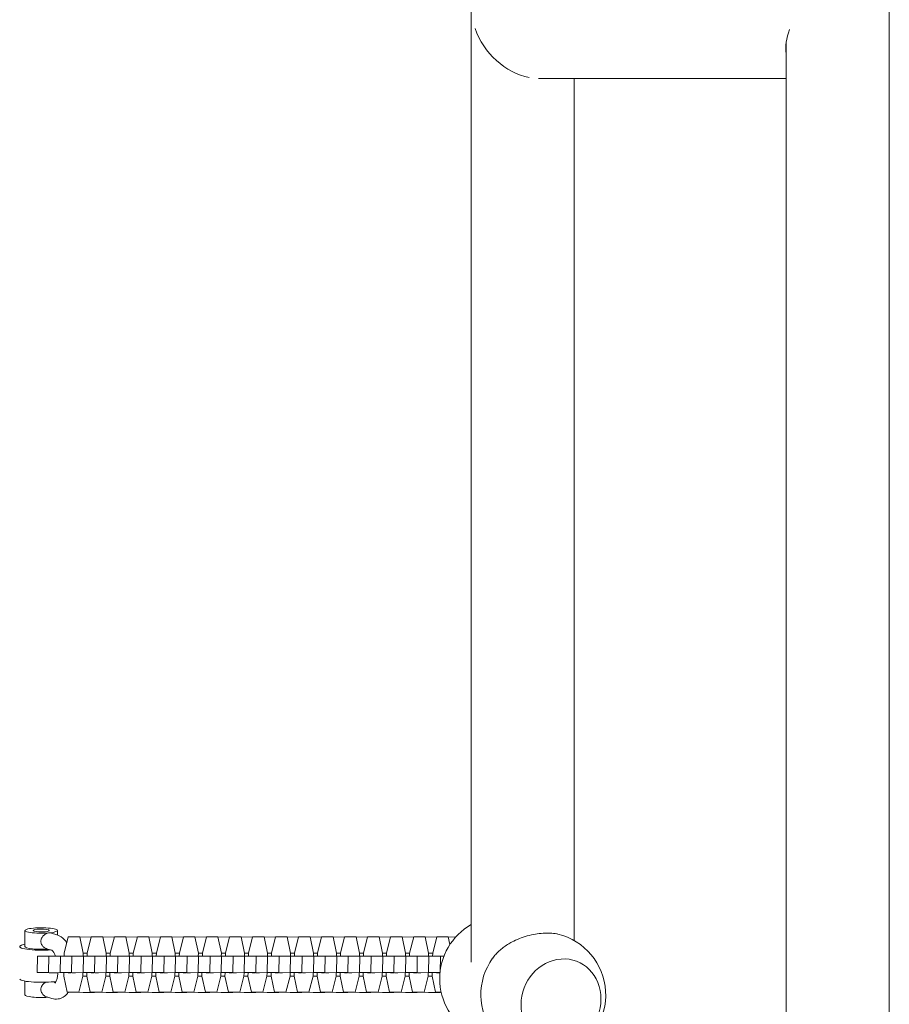
# Model space of a CAD drawing. Units: millimetres. Extents: x -5640 to 5954, y -4940 to 4654.
# Drawn here: x -301 to 19, y -1097 to -734 of the extents above; entities that cross this region are included whole.
import ezdxf

# ---------------------------------------------------------------- set-up
doc = ezdxf.new("R2010")
doc.units = ezdxf.units.MM
doc.header["$LTSCALE"] = 20
doc.layers.add('2d', color=230, linetype='Continuous')

msp = doc.modelspace()

# ---------------------------------------------------------------- linework, layer by layer
at = {"layer": '2d', "lineweight": 0}
for p, q in [((19, -1955.5), (19, -208.5)), ((-135, -1081), (-135, -341.2)), ((-19, -1421.46), (-19, -742.51)), ((-110.16, -755.7), (-19, -755.7)), ((-97, -1073.13), (-97, -755.7)), ((-299.33, -1069.38), (-299.33, -1075.29)), ((-287.62, -1070.93), (-289.59, -1070.33)), ((-287.33, -1069.38), (-287.33, -1071.03)), ((-284.85, -1077.71), (-283.36, -1071.74)), ((-283.36, -1071.74), (-279.11, -1071.74)), ((-274.91, -1071.83), (-279.11, -1071.74)), ((-279.11, -1071.74), (-277.86, -1077.71)), ((-276.37, -1077.71), (-274.88, -1071.74)), ((-274.88, -1071.74), (-270.63, -1071.74)), ((-266.43, -1071.83), (-270.63, -1071.74)), ((-270.63, -1071.74), (-269.38, -1077.71)), ((-267.89, -1077.71), (-266.4, -1071.74)), ((-266.4, -1071.74), (-262.15, -1071.74)), ((-257.95, -1071.83), (-262.15, -1071.74)), ((-262.15, -1071.74), (-260.9, -1077.71)), ((-259.41, -1077.71), (-257.92, -1071.74)), ((-257.92, -1071.74), (-253.67, -1071.74)), ((-249.47, -1071.83), (-253.67, -1071.74)), ((-253.67, -1071.74), (-252.42, -1077.71)), ((-250.93, -1077.71), (-249.44, -1071.74)), ((-249.44, -1071.74), (-245.19, -1071.74)), ((-240.98, -1071.83), (-245.19, -1071.74)), ((-245.19, -1071.74), (-243.94, -1077.71)), ((-242.45, -1077.71), (-240.96, -1071.74)), ((-240.96, -1071.74), (-236.71, -1071.74)), ((-232.5, -1071.83), (-236.71, -1071.74)), ((-236.71, -1071.74), (-235.46, -1077.71)), ((-233.97, -1077.71), (-232.48, -1071.74)), ((-232.48, -1071.74), (-228.23, -1071.74)), ((-224.02, -1071.83), (-228.23, -1071.74)), ((-228.23, -1071.74), (-226.98, -1077.71)), ((-225.49, -1077.71), (-224, -1071.74)), ((-224, -1071.74), (-219.75, -1071.74)), ((-215.54, -1071.83), (-219.75, -1071.74)), ((-219.75, -1071.74), (-218.5, -1077.71)), ((-217.01, -1077.71), (-215.52, -1071.74)), ((-215.52, -1071.74), (-211.27, -1071.74)), ((-207.06, -1071.83), (-211.27, -1071.74)), ((-211.27, -1071.74), (-210.02, -1077.71)), ((-208.53, -1077.71), (-207.04, -1071.74)), ((-207.04, -1071.74), (-202.79, -1071.74)), ((-198.58, -1071.83), (-202.79, -1071.74)), ((-202.79, -1071.74), (-201.54, -1077.71)), ((-200.05, -1077.71), (-198.56, -1071.74)), ((-198.56, -1071.74), (-194.31, -1071.74)), ((-190.1, -1071.83), (-194.31, -1071.74)), ((-194.31, -1071.74), (-193.06, -1077.71)), ((-191.57, -1077.71), (-190.08, -1071.74)), ((-190.08, -1071.74), (-185.83, -1071.74)), ((-181.62, -1071.83), (-185.83, -1071.74)), ((-185.83, -1071.74), (-184.58, -1077.71)), ((-183.09, -1077.71), (-181.6, -1071.74)), ((-181.6, -1071.74), (-177.35, -1071.74)), ((-173.14, -1071.83), (-177.35, -1071.74)), ((-177.35, -1071.74), (-176.1, -1077.71)), ((-174.61, -1077.71), (-173.12, -1071.74)), ((-173.12, -1071.74), (-168.87, -1071.74)), ((-164.66, -1071.83), (-168.87, -1071.74)), ((-168.87, -1071.74), (-167.62, -1077.71)), ((-166.13, -1077.71), (-164.64, -1071.74)), ((-164.64, -1071.74), (-160.39, -1071.74)), ((-156.18, -1071.83), (-160.39, -1071.74)), ((-160.39, -1071.74), (-159.14, -1077.71)), ((-157.65, -1077.71), (-156.16, -1071.74)), ((-156.16, -1071.74), (-151.91, -1071.74)), ((-147.7, -1071.83), (-151.91, -1071.74)), ((-151.91, -1071.74), (-150.66, -1077.71)), ((-149.17, -1077.71), (-147.68, -1071.74)), ((-147.68, -1071.74), (-143.43, -1071.74)), ((-140.69, -1071.8), (-143.43, -1071.74)), ((-143.43, -1071.74), (-142.83, -1074.59)), ((-289.41, -1076.66), (-291.34, -1076.07)), ((-294.88, -1084.79), (-294.76, -1078.79)), ((-290.5, -1078.79), (-294.76, -1078.79)), ((-290.63, -1084.79), (-290.5, -1078.79)), ((-286.28, -1078.86), (-290.5, -1078.79)), ((-286.4, -1084.79), (-286.28, -1078.79)), ((-282.02, -1078.79), (-286.28, -1078.79)), ((-284.88, -1078.79), (-284.85, -1077.71)), ((-282.14, -1084.79), (-282.02, -1078.79)), ((-277.8, -1078.86), (-282.02, -1078.79)), ((-277.92, -1084.79), (-277.8, -1078.79)), ((-277.86, -1077.71), (-277.89, -1078.86)), ((-276.37, -1077.75), (-277.86, -1077.71)), ((-273.54, -1078.79), (-277.8, -1078.79)), ((-276.4, -1078.79), (-276.37, -1077.71)), ((-273.66, -1084.79), (-273.54, -1078.79)), ((-269.32, -1078.86), (-273.54, -1078.79)), ((-269.44, -1084.79), (-269.32, -1078.79)), ((-269.38, -1077.71), (-269.41, -1078.86)), ((-267.89, -1077.75), (-269.38, -1077.71)), ((-265.06, -1078.79), (-269.32, -1078.79)), ((-267.91, -1078.79), (-267.89, -1077.71)), ((-265.18, -1084.79), (-265.06, -1078.79)), ((-260.84, -1078.86), (-265.06, -1078.79)), ((-260.96, -1084.79), (-260.83, -1078.79)), ((-260.9, -1077.71), (-260.93, -1078.86)), ((-259.41, -1077.75), (-260.9, -1077.71)), ((-256.58, -1078.79), (-260.83, -1078.79)), ((-259.43, -1078.79), (-259.41, -1077.71)), ((-256.7, -1084.79), (-256.58, -1078.79)), ((-252.36, -1078.86), (-256.58, -1078.79)), ((-252.47, -1084.79), (-252.35, -1078.79)), ((-252.42, -1077.71), (-252.45, -1078.86)), ((-250.93, -1077.75), (-252.42, -1077.71)), ((-248.1, -1078.79), (-252.35, -1078.79)), ((-250.95, -1078.79), (-250.93, -1077.71)), ((-248.22, -1084.79), (-248.1, -1078.79)), ((-243.88, -1078.86), (-248.1, -1078.79)), ((-243.99, -1084.79), (-243.87, -1078.79)), ((-243.94, -1077.71), (-243.96, -1078.86)), ((-242.45, -1077.75), (-243.94, -1077.71)), ((-239.62, -1078.79), (-243.87, -1078.79)), ((-242.47, -1078.79), (-242.45, -1077.71)), ((-239.74, -1084.79), (-239.62, -1078.79)), ((-235.39, -1078.86), (-239.62, -1078.79)), ((-235.51, -1084.79), (-235.39, -1078.79)), ((-235.46, -1077.71), (-235.48, -1078.86)), ((-233.97, -1077.75), (-235.46, -1077.71)), ((-231.14, -1078.79), (-235.39, -1078.79)), ((-233.99, -1078.79), (-233.97, -1077.71)), ((-231.26, -1084.79), (-231.14, -1078.79)), ((-226.91, -1078.86), (-231.14, -1078.79)), ((-227.03, -1084.79), (-226.91, -1078.79)), ((-226.98, -1077.71), (-227, -1078.86)), ((-225.49, -1077.75), (-226.98, -1077.71)), ((-222.66, -1078.79), (-226.91, -1078.79)), ((-225.51, -1078.79), (-225.49, -1077.71)), ((-222.78, -1084.79), (-222.66, -1078.79)), ((-218.43, -1078.86), (-222.66, -1078.79)), ((-218.55, -1084.79), (-218.43, -1078.79)), ((-218.5, -1077.71), (-218.52, -1078.86)), ((-217.01, -1077.75), (-218.5, -1077.71)), ((-214.18, -1078.79), (-218.43, -1078.79)), ((-217.03, -1078.79), (-217.01, -1077.71)), ((-214.3, -1084.79), (-214.18, -1078.79)), ((-209.95, -1078.86), (-214.18, -1078.79)), ((-210.07, -1084.79), (-209.95, -1078.79)), ((-210.02, -1077.71), (-210.04, -1078.86)), ((-208.53, -1077.75), (-210.02, -1077.71)), ((-205.7, -1078.79), (-209.95, -1078.79)), ((-208.55, -1078.79), (-208.53, -1077.71)), ((-205.82, -1084.79), (-205.7, -1078.79)), ((-201.47, -1078.86), (-205.7, -1078.79)), ((-201.59, -1084.79), (-201.47, -1078.79)), ((-201.54, -1077.71), (-201.56, -1078.86)), ((-200.05, -1077.75), (-201.54, -1077.71)), ((-197.22, -1078.79), (-201.47, -1078.79)), ((-200.07, -1078.79), (-200.05, -1077.71)), ((-197.34, -1084.79), (-197.22, -1078.79)), ((-192.99, -1078.86), (-197.22, -1078.79)), ((-193.11, -1084.79), (-192.99, -1078.79)), ((-193.06, -1077.71), (-193.08, -1078.86)), ((-191.57, -1077.75), (-193.06, -1077.71)), ((-188.74, -1078.79), (-192.99, -1078.79)), ((-191.59, -1078.79), (-191.57, -1077.71)), ((-188.86, -1084.79), (-188.74, -1078.79)), ((-184.51, -1078.86), (-188.74, -1078.79)), ((-184.63, -1084.79), (-184.51, -1078.79)), ((-184.58, -1077.71), (-184.6, -1078.86)), ((-183.09, -1077.75), (-184.58, -1077.71)), ((-180.26, -1078.79), (-184.51, -1078.79)), ((-183.11, -1078.79), (-183.09, -1077.71)), ((-180.38, -1084.79), (-180.26, -1078.79)), ((-176.03, -1078.86), (-180.26, -1078.79)), ((-176.15, -1084.79), (-176.03, -1078.79)), ((-176.1, -1077.71), (-176.12, -1078.86)), ((-174.61, -1077.75), (-176.1, -1077.71)), ((-171.78, -1078.79), (-176.03, -1078.79)), ((-174.63, -1078.79), (-174.61, -1077.71)), ((-171.9, -1084.79), (-171.78, -1078.79)), ((-167.55, -1078.86), (-171.78, -1078.79)), ((-167.67, -1084.79), (-167.55, -1078.79)), ((-167.62, -1077.71), (-167.64, -1078.86)), ((-166.13, -1077.75), (-167.62, -1077.71)), ((-163.3, -1078.79), (-167.55, -1078.79)), ((-166.15, -1078.79), (-166.13, -1077.71)), ((-163.42, -1084.79), (-163.3, -1078.79)), ((-159.07, -1078.86), (-163.3, -1078.79)), ((-159.19, -1084.79), (-159.07, -1078.79)), ((-159.14, -1077.71), (-159.16, -1078.86)), ((-157.65, -1077.75), (-159.14, -1077.71)), ((-154.82, -1078.79), (-159.07, -1078.79)), ((-157.67, -1078.79), (-157.65, -1077.71)), ((-154.94, -1084.79), (-154.82, -1078.79)), ((-150.59, -1078.86), (-154.82, -1078.79)), ((-150.71, -1084.79), (-150.59, -1078.79)), ((-150.66, -1077.71), (-150.68, -1078.86)), ((-149.17, -1077.75), (-150.66, -1077.71)), ((-146.34, -1078.79), (-150.59, -1078.79)), ((-149.19, -1078.79), (-149.17, -1077.71)), ((-146.46, -1084.79), (-146.34, -1078.79)), ((-145, -1078.81), (-146.34, -1078.79)), ((-96.1, -1080.74), (-96.04, -1080.76)), ((-290.63, -1084.79), (-294.88, -1084.79)), ((-294.88, -1084.79), (-290.43, -1084.91)), ((-283.44, -1084.91), (-290.63, -1084.79)), ((-290.43, -1084.91), (-287.18, -1084.98)), ((-282.14, -1084.79), (-286.4, -1084.79)), ((-286.4, -1084.79), (-281.95, -1084.91)), ((-285.02, -1086.16), (-285, -1084.94)), ((-283.77, -1092.14), (-285.02, -1086.16)), ((-283.44, -1084.91), (-283.44, -1084.87)), ((-282.25, -1084.94), (-283.44, -1084.91)), ((-274.96, -1084.91), (-282.14, -1084.79)), ((-281.95, -1084.91), (-280.76, -1084.94)), ((-278.03, -1086.16), (-279.52, -1092.14)), ((-278.01, -1084.94), (-278.03, -1086.16)), ((-276.54, -1086.19), (-278.03, -1086.16)), ((-273.66, -1084.79), (-277.92, -1084.79)), ((-277.92, -1084.79), (-273.47, -1084.91)), ((-276.54, -1086.16), (-276.52, -1084.94)), ((-275.29, -1092.14), (-276.54, -1086.16)), ((-274.96, -1084.91), (-274.96, -1084.87)), ((-273.77, -1084.94), (-274.96, -1084.91)), ((-266.48, -1084.91), (-273.66, -1084.79)), ((-273.47, -1084.91), (-272.28, -1084.94)), ((-269.55, -1086.16), (-271.04, -1092.14)), ((-269.53, -1084.94), (-269.55, -1086.16)), ((-268.06, -1086.19), (-269.55, -1086.16)), ((-265.18, -1084.79), (-269.44, -1084.79)), ((-269.44, -1084.79), (-264.99, -1084.91)), ((-268.06, -1086.16), (-268.04, -1084.94)), ((-266.81, -1092.14), (-268.06, -1086.16)), ((-266.48, -1084.91), (-266.48, -1084.87)), ((-265.29, -1084.94), (-266.48, -1084.91)), ((-258, -1084.91), (-265.18, -1084.79)), ((-264.99, -1084.91), (-263.8, -1084.94)), ((-261.07, -1086.16), (-262.56, -1092.14)), ((-261.05, -1084.94), (-261.07, -1086.16)), ((-259.58, -1086.19), (-261.07, -1086.16)), ((-256.7, -1084.79), (-260.96, -1084.79)), ((-260.96, -1084.79), (-256.51, -1084.91)), ((-259.58, -1086.16), (-259.56, -1084.94)), ((-258.33, -1092.14), (-259.58, -1086.16)), ((-258, -1084.91), (-258, -1084.87)), ((-256.81, -1084.94), (-258, -1084.91)), ((-249.52, -1084.91), (-256.7, -1084.79)), ((-256.51, -1084.91), (-255.32, -1084.94)), ((-252.59, -1086.16), (-254.08, -1092.14)), ((-252.57, -1084.94), (-252.59, -1086.16)), ((-251.1, -1086.19), (-252.59, -1086.16)), ((-248.22, -1084.79), (-252.47, -1084.79)), ((-252.47, -1084.79), (-248.03, -1084.91)), ((-251.1, -1086.16), (-251.08, -1084.94)), ((-249.85, -1092.14), (-251.1, -1086.16)), ((-249.52, -1084.91), (-249.52, -1084.87)), ((-248.33, -1084.94), (-249.52, -1084.91)), ((-241.04, -1084.91), (-248.22, -1084.79)), ((-248.03, -1084.91), (-246.84, -1084.94)), ((-244.11, -1086.16), (-245.6, -1092.14)), ((-244.09, -1084.94), (-244.11, -1086.16)), ((-242.62, -1086.19), (-244.11, -1086.16)), ((-239.74, -1084.79), (-243.99, -1084.79)), ((-243.99, -1084.79), (-239.55, -1084.91)), ((-242.62, -1086.16), (-242.6, -1084.94)), ((-241.37, -1092.14), (-242.62, -1086.16)), ((-241.04, -1084.91), (-241.04, -1084.87)), ((-239.85, -1084.94), (-241.04, -1084.91)), ((-232.56, -1084.91), (-239.74, -1084.79)), ((-239.55, -1084.91), (-238.36, -1084.94)), ((-235.63, -1086.16), (-237.12, -1092.14)), ((-235.61, -1084.94), (-235.63, -1086.16)), ((-234.13, -1086.19), (-235.63, -1086.16)), ((-231.26, -1084.79), (-235.51, -1084.79)), ((-235.51, -1084.79), (-231.07, -1084.91)), ((-234.14, -1086.16), (-234.12, -1084.94)), ((-232.89, -1092.14), (-234.14, -1086.16)), ((-232.56, -1084.91), (-232.56, -1084.87)), ((-231.37, -1084.94), (-232.56, -1084.91)), ((-224.08, -1084.91), (-231.26, -1084.79)), ((-231.07, -1084.91), (-229.88, -1084.94)), ((-227.15, -1086.16), (-228.64, -1092.14)), ((-227.13, -1084.94), (-227.15, -1086.16)), ((-225.65, -1086.19), (-227.15, -1086.16)), ((-222.78, -1084.79), (-227.03, -1084.79)), ((-227.03, -1084.79), (-222.59, -1084.91)), ((-225.66, -1086.16), (-225.64, -1084.94)), ((-224.41, -1092.14), (-225.66, -1086.16)), ((-224.08, -1084.91), (-224.08, -1084.87)), ((-222.89, -1084.94), (-224.08, -1084.91)), ((-215.6, -1084.91), (-222.78, -1084.79)), ((-222.59, -1084.91), (-221.4, -1084.94)), ((-218.67, -1086.16), (-220.16, -1092.14)), ((-218.65, -1084.94), (-218.67, -1086.16)), ((-217.17, -1086.19), (-218.67, -1086.16)), ((-214.3, -1084.79), (-218.55, -1084.79)), ((-218.55, -1084.79), (-214.11, -1084.91)), ((-217.18, -1086.16), (-217.16, -1084.94)), ((-215.93, -1092.14), (-217.18, -1086.16)), ((-215.6, -1084.91), (-215.6, -1084.87)), ((-214.41, -1084.94), (-215.6, -1084.91)), ((-207.12, -1084.91), (-214.3, -1084.79)), ((-214.11, -1084.91), (-212.92, -1084.94)), ((-210.19, -1086.16), (-211.68, -1092.14)), ((-210.17, -1084.94), (-210.19, -1086.16)), ((-208.69, -1086.19), (-210.19, -1086.16)), ((-205.82, -1084.79), (-210.07, -1084.79)), ((-210.07, -1084.79), (-205.63, -1084.91)), ((-208.7, -1086.16), (-208.68, -1084.94)), ((-207.45, -1092.14), (-208.7, -1086.16)), ((-207.12, -1084.91), (-207.12, -1084.87)), ((-205.93, -1084.94), (-207.12, -1084.91)), ((-198.64, -1084.91), (-205.82, -1084.79)), ((-205.63, -1084.91), (-204.44, -1084.94)), ((-201.71, -1086.16), (-203.2, -1092.14)), ((-201.69, -1084.94), (-201.71, -1086.16)), ((-200.21, -1086.19), (-201.71, -1086.16)), ((-197.34, -1084.79), (-201.59, -1084.79)), ((-201.59, -1084.79), (-197.15, -1084.91)), ((-200.22, -1086.16), (-200.2, -1084.94)), ((-198.97, -1092.14), (-200.22, -1086.16)), ((-198.64, -1084.91), (-198.64, -1084.87)), ((-197.44, -1084.94), (-198.64, -1084.91)), ((-190.16, -1084.91), (-197.34, -1084.79)), ((-197.15, -1084.91), (-195.96, -1084.94)), ((-193.23, -1086.16), (-194.72, -1092.14)), ((-193.2, -1084.94), (-193.23, -1086.16)), ((-191.73, -1086.19), (-193.23, -1086.16)), ((-188.86, -1084.79), (-193.11, -1084.79)), ((-193.11, -1084.79), (-188.67, -1084.91)), ((-191.74, -1086.16), (-191.71, -1084.94)), ((-190.49, -1092.14), (-191.74, -1086.16)), ((-190.16, -1084.91), (-190.16, -1084.87)), ((-188.96, -1084.94), (-190.16, -1084.91)), ((-181.68, -1084.91), (-188.86, -1084.79)), ((-188.67, -1084.91), (-187.47, -1084.94)), ((-184.75, -1086.16), (-186.24, -1092.14)), ((-184.72, -1084.94), (-184.75, -1086.16)), ((-183.25, -1086.19), (-184.75, -1086.16)), ((-180.38, -1084.79), (-184.63, -1084.79)), ((-184.63, -1084.79), (-180.19, -1084.91)), ((-183.26, -1086.16), (-183.23, -1084.94)), ((-182.01, -1092.14), (-183.26, -1086.16)), ((-181.68, -1084.91), (-181.68, -1084.87)), ((-180.48, -1084.94), (-181.68, -1084.91)), ((-173.2, -1084.91), (-180.38, -1084.79)), ((-180.19, -1084.91), (-178.99, -1084.94)), ((-176.27, -1086.16), (-177.76, -1092.14)), ((-176.24, -1084.94), (-176.27, -1086.16)), ((-174.77, -1086.19), (-176.27, -1086.16)), ((-171.9, -1084.79), (-176.15, -1084.79)), ((-176.15, -1084.79), (-171.71, -1084.91)), ((-174.78, -1086.16), (-174.75, -1084.94)), ((-173.53, -1092.14), (-174.78, -1086.16)), ((-173.2, -1084.91), (-173.19, -1084.87)), ((-172, -1084.94), (-173.2, -1084.91)), ((-164.72, -1084.91), (-171.9, -1084.79)), ((-171.71, -1084.91), (-170.51, -1084.94)), ((-167.79, -1086.16), (-169.28, -1092.14)), ((-167.76, -1084.94), (-167.79, -1086.16)), ((-166.29, -1086.19), (-167.79, -1086.16)), ((-163.42, -1084.79), (-167.67, -1084.79)), ((-167.67, -1084.79), (-163.23, -1084.91)), ((-166.3, -1086.16), (-166.27, -1084.94)), ((-165.05, -1092.14), (-166.3, -1086.16)), ((-164.72, -1084.91), (-164.71, -1084.87)), ((-163.52, -1084.94), (-164.72, -1084.91)), ((-156.23, -1084.91), (-163.42, -1084.79)), ((-163.23, -1084.91), (-162.03, -1084.94)), ((-159.31, -1086.16), (-160.8, -1092.14)), ((-159.28, -1084.94), (-159.31, -1086.16)), ((-157.81, -1086.19), (-159.31, -1086.16)), ((-154.94, -1084.79), (-159.19, -1084.79)), ((-159.19, -1084.79), (-154.75, -1084.91)), ((-157.82, -1086.16), (-157.79, -1084.94)), ((-156.57, -1092.14), (-157.82, -1086.16)), ((-156.23, -1084.91), (-156.23, -1084.87)), ((-155.04, -1084.94), (-156.23, -1084.91)), ((-147.75, -1084.91), (-154.94, -1084.79)), ((-154.75, -1084.91), (-153.55, -1084.94)), ((-150.83, -1086.16), (-152.32, -1092.14)), ((-150.8, -1084.94), (-150.83, -1086.16)), ((-149.33, -1086.19), (-150.83, -1086.16)), ((-146.46, -1084.79), (-150.71, -1084.79)), ((-150.71, -1084.79), (-146.45, -1084.91)), ((-149.34, -1086.16), (-149.31, -1084.94)), ((-148.09, -1092.14), (-149.34, -1086.16)), ((-147.75, -1084.91), (-147.75, -1084.87)), ((-146.56, -1084.94), (-147.75, -1084.91)), ((-146.44, -1084.79), (-146.46, -1084.79)), ((-299.33, -1093.04), (-299.33, -1088.01)), ((-288.11, -1088.53), (-289.02, -1088.25)), ((-289.37, -1094.42), (-291.34, -1093.82)), ((-279.52, -1092.14), (-283.77, -1092.14)), ((-277.94, -1092.26), (-283.77, -1092.14)), ((-273.68, -1092.26), (-279.52, -1092.14)), ((-273.68, -1092.26), (-277.94, -1092.26)), ((-271.04, -1092.14), (-275.29, -1092.14)), ((-269.46, -1092.26), (-275.29, -1092.14)), ((-273.66, -1092.17), (-273.68, -1092.26)), ((-265.2, -1092.26), (-271.04, -1092.14)), ((-265.2, -1092.26), (-269.46, -1092.26)), ((-262.56, -1092.14), (-266.81, -1092.14)), ((-260.97, -1092.26), (-266.81, -1092.14)), ((-265.18, -1092.17), (-265.2, -1092.26)), ((-256.72, -1092.26), (-262.56, -1092.14)), ((-256.72, -1092.26), (-260.97, -1092.26)), ((-254.08, -1092.14), (-258.33, -1092.14)), ((-252.49, -1092.26), (-258.33, -1092.14)), ((-256.7, -1092.17), (-256.72, -1092.26)), ((-248.24, -1092.26), (-254.08, -1092.14)), ((-248.24, -1092.26), (-252.49, -1092.26)), ((-245.6, -1092.14), (-249.85, -1092.14)), ((-244.01, -1092.26), (-249.85, -1092.14)), ((-248.22, -1092.17), (-248.24, -1092.26)), ((-239.76, -1092.26), (-245.6, -1092.14)), ((-239.76, -1092.26), (-244.01, -1092.26)), ((-237.12, -1092.14), (-241.37, -1092.14)), ((-235.53, -1092.26), (-241.37, -1092.14)), ((-239.74, -1092.17), (-239.76, -1092.26)), ((-231.28, -1092.26), (-237.12, -1092.14)), ((-231.28, -1092.26), (-235.53, -1092.26)), ((-228.64, -1092.14), (-232.89, -1092.14)), ((-227.05, -1092.26), (-232.89, -1092.14)), ((-231.26, -1092.17), (-231.28, -1092.26)), ((-222.8, -1092.26), (-228.64, -1092.14)), ((-222.8, -1092.26), (-227.05, -1092.26)), ((-220.16, -1092.14), (-224.41, -1092.14)), ((-218.57, -1092.26), (-224.41, -1092.14)), ((-222.78, -1092.17), (-222.8, -1092.26)), ((-214.32, -1092.26), (-220.16, -1092.14)), ((-214.32, -1092.26), (-218.57, -1092.26)), ((-211.68, -1092.14), (-215.93, -1092.14)), ((-210.09, -1092.26), (-215.93, -1092.14)), ((-214.3, -1092.17), (-214.32, -1092.26)), ((-205.84, -1092.26), (-211.68, -1092.14)), ((-205.84, -1092.26), (-210.09, -1092.26)), ((-203.2, -1092.14), (-207.45, -1092.14)), ((-201.61, -1092.26), (-207.45, -1092.14)), ((-205.82, -1092.17), (-205.84, -1092.26)), ((-197.36, -1092.26), (-203.2, -1092.14)), ((-197.36, -1092.26), (-201.61, -1092.26)), ((-194.72, -1092.14), (-198.97, -1092.14)), ((-193.13, -1092.26), (-198.97, -1092.14)), ((-197.34, -1092.17), (-197.36, -1092.26)), ((-188.88, -1092.26), (-194.72, -1092.14)), ((-188.88, -1092.26), (-193.13, -1092.26)), ((-186.24, -1092.14), (-190.49, -1092.14)), ((-184.65, -1092.26), (-190.49, -1092.14)), ((-188.86, -1092.17), (-188.88, -1092.26)), ((-180.4, -1092.26), (-186.24, -1092.14)), ((-180.4, -1092.26), (-184.65, -1092.26)), ((-177.76, -1092.14), (-182.01, -1092.14)), ((-176.17, -1092.26), (-182.01, -1092.14)), ((-180.38, -1092.17), (-180.4, -1092.26)), ((-171.92, -1092.26), (-177.76, -1092.14)), ((-171.92, -1092.26), (-176.17, -1092.26)), ((-169.28, -1092.14), (-173.53, -1092.14)), ((-167.69, -1092.26), (-173.53, -1092.14)), ((-171.9, -1092.17), (-171.92, -1092.26)), ((-163.44, -1092.26), (-169.28, -1092.14)), ((-163.44, -1092.26), (-167.69, -1092.26)), ((-160.8, -1092.14), (-165.05, -1092.14)), ((-159.21, -1092.26), (-165.05, -1092.14)), ((-163.42, -1092.17), (-163.44, -1092.26)), ((-154.96, -1092.26), (-160.8, -1092.14)), ((-154.96, -1092.26), (-159.21, -1092.26)), ((-152.32, -1092.14), (-156.57, -1092.14)), ((-150.73, -1092.26), (-156.57, -1092.14)), ((-154.94, -1092.17), (-154.96, -1092.26)), ((-146.48, -1092.26), (-152.32, -1092.14)), ((-146.48, -1092.26), (-150.73, -1092.26)), ((-146.01, -1092.14), (-148.09, -1092.14)), ((-146, -1092.18), (-148.09, -1092.14)), ((-146.46, -1092.17), (-146.48, -1092.26))]:
    msp.add_line(p, q, dxfattribs=at)
for centre, start, end in [((-123.56, -1087.14), 119.8236, 240.1764), ((-108.44, -1093.08), 144.1945, 76.5266)]:
    msp.add_arc(centre, 23, start, end, dxfattribs=at)
for centre, major_axis, ratio, start_param, end_param in [((-115.81, -736.7), (0, -19), 0.932701, -1.539715, -1.536649), ((-116.01, -736.7), (14.76, -15.7), 0.725241, -2.135129, -0.782875), ((-293.33, -1069.38), (6, 0), 0.167846, -1.066668595142109, 5.216516712037476), ((-293.33, -1069.38), (3, 0), 0.167846, -5.779057575526808, 0.5041277316527779), ((-293.33, -1075.29), (-6, 0), 0.167846, 0, 1.98928), ((-101.89, -1095.65), (5.85, 14.89), 0.906437, -1.162135, 5.12105), ((-293.33, -1093.04), (-6, 0), 0.167846, 0, 1.98928)]:
    msp.add_ellipse(centre, major_axis=major_axis, ratio=ratio, start_param=start_param, end_param=end_param, dxfattribs=at)
at = {"layer": '2d', "lineweight": 0, "extrusion": (0, 0, -1)}
for centre, major_axis, ratio, start_param, end_param in [((0.36, -736.7), (-16.7, -15.7), 0.641165, 0.423615, 0.920633), ((-293.33, -1075.29), (-8, 0), 0.167846, -1.570796, 0.722734), ((-293.33, -1075.29), (-8, 0), 0.167846, -2.010725, -1.570796), ((-293.33, -1087.12), (-8, 0), 0.167846, -2.320498, -0.128045)]:
    msp.add_ellipse(centre, major_axis=major_axis, ratio=ratio, start_param=start_param, end_param=end_param, dxfattribs=at)
at = {"layer": '2d', "lineweight": 0}
for points, knots in [([(-290.43, -1070.26), (-290.6, -1070.28), (-290.78, -1070.31), (-291.14, -1070.41), (-291.32, -1070.48), (-291.67, -1070.65), (-291.85, -1070.75), (-292.17, -1070.98), (-292.33, -1071.1), (-292.62, -1071.38), (-292.75, -1071.53), (-292.99, -1071.85), (-293.09, -1072.02), (-293.26, -1072.38), (-293.33, -1072.56), (-293.42, -1072.95), (-293.44, -1073.14), (-293.44, -1073.54), (-293.42, -1073.73), (-293.33, -1074.12), (-293.26, -1074.31), (-293.09, -1074.66), (-292.99, -1074.83), (-292.75, -1075.14), (-292.62, -1075.29), (-292.33, -1075.55), (-292.17, -1075.67), (-291.84, -1075.87), (-291.67, -1075.96), (-291.45, -1076.04), (-291.39, -1076.06), (-291.34, -1076.07)], [0, 0, 0, 0, 0.000596434, 0.000596434, 0.001192869, 0.001192869, 0.001789303, 0.001789303, 0.002385737, 0.002385737, 0.002982171, 0.002982171, 0.003578606, 0.003578606, 0.00417504, 0.00417504, 0.004771474, 0.004771474, 0.005367909, 0.005367909, 0.005964343, 0.005964343, 0.006560777, 0.006560777, 0.007157211, 0.007157211, 0.007753646, 0.007753646, 0.00835008, 0.00835008, 0.008526367, 0.008526367, 0.008526367, 0.008526367]), ([(-289.59, -1070.33), (-289.7, -1070.3), (-289.8, -1070.28), (-290.08, -1070.24), (-290.25, -1070.24), (-290.43, -1070.26)], [0.018057061, 0.018057061, 0.018057061, 0.018057061, 0.018473883, 0.018473883, 0.019069278, 0.019069278, 0.019069278, 0.019069278]), ([(-283.9, -1073.88), (-284.16, -1073.51), (-284.44, -1073.15), (-285.47, -1072.03), (-286.37, -1071.35), (-287.53, -1070.96), (-287.58, -1070.95), (-287.62, -1070.93)], [5.7719323, 5.7719323, 5.7719323, 5.7719323, 5.9188623, 5.9188623, 6.2694745, 6.2694745, 6.2831853, 6.2831853, 6.2831853, 6.2831853]), ([(-103.08, -1070.71), (-103.21, -1070.68), (-103.34, -1070.65), (-104.22, -1070.47), (-105.04, -1070.37), (-106.74, -1070.29), (-107.64, -1070.31), (-109.42, -1070.44), (-110.38, -1070.55), (-112.33, -1070.9), (-113.33, -1071.13), (-115.32, -1071.68), (-116.3, -1072.01), (-118.19, -1072.76), (-119.09, -1073.17), (-120.48, -1073.9), (-121.04, -1074.22), (-122.15, -1074.91), (-122.69, -1075.29), (-123.72, -1076.07), (-124.21, -1076.48), (-125.12, -1077.32), (-125.55, -1077.75), (-126.32, -1078.61), (-126.69, -1079.07), (-127.06, -1079.58), (-127.07, -1079.6), (-127.09, -1079.62)], [99.764695, 99.764695, 99.764695, 99.764695, 100.282697, 100.282697, 103.19782, 103.19782, 106.112943, 106.112943, 109.028065, 109.028065, 111.943188, 111.943188, 114.858311, 114.858311, 117.773434, 117.773434, 119.718865, 119.718865, 121.664297, 121.664297, 123.609728, 123.609728, 125.55516, 125.55516, 127.546255, 127.546255, 127.647062, 127.647062, 127.647062, 127.647062]), ([(-288.05, -1078.83), (-288.2, -1078.44), (-288.37, -1078.08), (-288.73, -1077.43), (-288.92, -1077.15), (-289.23, -1076.8), (-289.34, -1076.71), (-289.41, -1076.66), (-289.42, -1076.65), (-289.42, -1076.65)], [5.4416504, 5.4416504, 5.4416504, 5.4416504, 5.644699, 5.644699, 5.8851185, 5.8851185, 6.0991314, 6.0991314, 6.177828, 6.177828, 6.177828, 6.177828]), ([(-288.3, -1088.77), (-288.3, -1088.77), (-288.3, -1088.77), (-288.29, -1088.76), (-288.22, -1088.69), (-288.02, -1088.4), (-287.9, -1088.18), (-287.66, -1087.59), (-287.53, -1087.2), (-287.32, -1086.27), (-287.24, -1085.72), (-287.19, -1085.07), (-287.18, -1085.01), (-287.18, -1084.95)], [3.6310598, 3.6310598, 3.6310598, 3.6310598, 3.642218, 3.642218, 3.8631662, 3.8631662, 4.0720946, 4.0720946, 4.3022867, 4.3022867, 4.5561699, 4.5561699, 4.5819258, 4.5819258, 4.5819258, 4.5819258]), ([(-291.74, -1088.44), (-291.83, -1088.49), (-291.92, -1088.55), (-292.17, -1088.72), (-292.33, -1088.85), (-292.62, -1089.12), (-292.75, -1089.28), (-292.99, -1089.6), (-293.09, -1089.77), (-293.26, -1090.12), (-293.33, -1090.31), (-293.42, -1090.69), (-293.44, -1090.89), (-293.44, -1091.28), (-293.42, -1091.48), (-293.33, -1091.86), (-293.26, -1092.05), (-293.09, -1092.41), (-292.99, -1092.58), (-292.75, -1092.89), (-292.62, -1093.04), (-292.33, -1093.3), (-292.17, -1093.41), (-291.84, -1093.62), (-291.67, -1093.7), (-291.45, -1093.79), (-291.39, -1093.8), (-291.34, -1093.82)], [0.001467924, 0.001467924, 0.001467924, 0.001467924, 0.001789303, 0.001789303, 0.002385737, 0.002385737, 0.002982171, 0.002982171, 0.003578606, 0.003578606, 0.00417504, 0.00417504, 0.004771474, 0.004771474, 0.005367909, 0.005367909, 0.005964343, 0.005964343, 0.006560777, 0.006560777, 0.007157211, 0.007157211, 0.007753646, 0.007753646, 0.00835008, 0.00835008, 0.008526367, 0.008526367, 0.008526367, 0.008526367]), ([(-289.37, -1094.42), (-288.67, -1094.63), (-287.9, -1094.7), (-286.48, -1094.5), (-285.84, -1094.27), (-284.64, -1093.58), (-284.1, -1093.11), (-283.54, -1092.44), (-283.42, -1092.29), (-283.32, -1092.15)], [3.1415927, 3.1415927, 3.1415927, 3.1415927, 3.3569767, 3.3569767, 3.547608, 3.547608, 3.7689811, 3.7689811, 3.8283408, 3.8283408, 3.8283408, 3.8283408])]:
    msp.add_open_spline(points, degree=3, knots=knots, dxfattribs=at)

doc.saveas('drawing.dxf')
